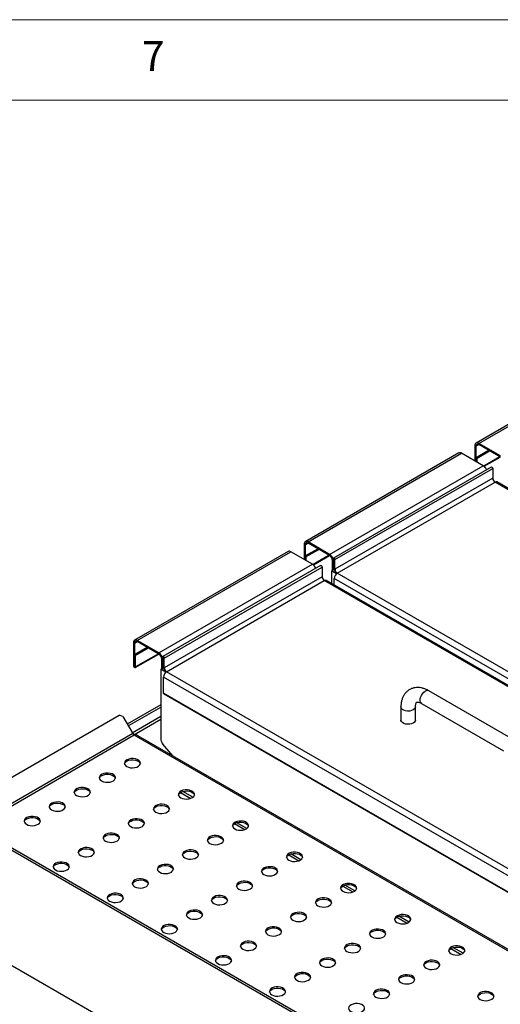
# Model space of a CAD drawing. Units: millimetres. Extents: x 5 to 415, y 5 to 292.
# Drawn here: x 327 to 356, y 231 to 292 of the extents above; entities that cross this region are included whole.
import ezdxf

# ---------------------------------------------------------------- set-up
doc = ezdxf.new("R2010")
doc.units = ezdxf.units.MM
doc.styles.add('SLDTEXTSTYLE0', font='TXT', dxfattribs={"width": 0.75})

msp = doc.modelspace()

# ---------------------------------------------------------------- linework, layer by layer
at = {"color": 7, "linetype": 'Continuous', "lineweight": 18}
for p, q in [((415, 292), (5, 292)), ((410, 287), (10, 287))]:
    msp.add_line(p, q, dxfattribs=at)
at = {"color": 7, "linetype": 'Continuous', "lineweight": 25}
for p, q in [((364.469, 271.197), (354.923, 265.687)), ((355.093, 265.67), (364.639, 271.181)), ((355.093, 265.67), (355.093, 265.596)), ((356.437, 264.894), (355.093, 265.67)), ((356.437, 264.821), (355.093, 265.596)), ((353.862, 265.074), (344.316, 259.564)), ((344.486, 259.547), (354.032, 265.058)), ((355.376, 264.282), (354.032, 265.058)), ((354.916, 265.494), (354.853, 265.531)), ((354.853, 265.531), (354.853, 264.584)), ((354.916, 265.494), (354.916, 264.547)), ((354.923, 264.8), (355.698, 265.247)), ((354.987, 264.763), (355.761, 265.211)), ((354.923, 264.8), (354.987, 264.763)), ((354.923, 264.543), (354.923, 264.8)), ((354.987, 264.506), (354.987, 264.763)), ((355.427, 264.246), (356.429, 264.825)), ((345.83, 258.771), (355.376, 264.282)), ((355.872, 264.201), (346.072, 258.543)), ((346.162, 258.448), (355.963, 264.105)), ((355.963, 264.105), (355.963, 263.509)), ((355.963, 263.509), (346.162, 257.852)), ((346.304, 257.607), (356.104, 263.264)), ((383.081, 247.782), (356.239, 263.278)), ((345.83, 258.771), (344.486, 259.547)), ((344.486, 259.547), (344.486, 259.473)), ((345.83, 258.698), (344.486, 259.473)), ((343.256, 258.951), (333.71, 253.441)), ((333.88, 253.424), (343.426, 258.934)), ((344.769, 258.159), (343.426, 258.934)), ((344.31, 259.371), (344.246, 259.408)), ((344.246, 259.408), (344.246, 258.461)), ((344.31, 259.371), (344.31, 258.424)), ((344.317, 258.677), (345.091, 259.124)), ((344.38, 258.64), (345.155, 259.087)), ((344.317, 258.677), (344.38, 258.64)), ((344.317, 258.42), (344.317, 258.677)), ((344.38, 258.383), (344.38, 258.64)), ((344.82, 258.123), (345.823, 258.702)), ((345.83, 258.698), (345.83, 258.771)), ((346.007, 257.79), (346.007, 258.391)), ((346.106, 258.48), (346.056, 258.509)), ((346.056, 258.509), (346.056, 257.917)), ((346.106, 258.48), (346.106, 257.888)), ((346.113, 258.476), (346.162, 258.448)), ((346.113, 257.88), (346.113, 258.476)), ((346.162, 257.852), (346.162, 258.448)), ((335.223, 252.648), (344.769, 258.159)), ((345.266, 258.078), (335.465, 252.42)), ((335.556, 252.325), (345.356, 257.982)), ((345.356, 257.982), (345.356, 257.386)), ((345.943, 257.754), (346.007, 257.79)), ((345.943, 257.754), (345.943, 256.975)), ((346.014, 257.713), (345.943, 257.754)), ((346.032, 257.776), (346.007, 257.79)), ((346.106, 257.888), (346.056, 257.917)), ((346.07, 257.822), (346.07, 257.909)), ((346.106, 257.888), (346.113, 257.892)), ((346.162, 257.852), (346.113, 257.88)), ((373.739, 241.768), (346.304, 257.607)), ((345.356, 257.386), (335.556, 251.729)), ((335.697, 251.484), (345.498, 257.141)), ((372.474, 241.659), (345.633, 257.155)), ((346.113, 256.877), (346.113, 257.276)), ((333.88, 253.424), (333.88, 253.35)), ((335.223, 252.648), (333.88, 253.424)), ((335.223, 252.575), (333.88, 253.35)), ((333.703, 253.248), (333.639, 253.285)), ((333.639, 253.285), (333.639, 251.856)), ((333.703, 253.248), (333.703, 251.819)), ((333.71, 252.554), (334.485, 253.001)), ((333.774, 252.517), (334.548, 252.964)), ((333.71, 252.554), (333.774, 252.517)), ((333.71, 251.815), (333.71, 252.554)), ((333.754, 251.735), (335.216, 252.579)), ((333.774, 251.778), (333.774, 252.517)), ((335.223, 252.575), (335.223, 252.648)), ((335.4, 251.667), (335.4, 252.268)), ((335.499, 252.357), (335.45, 252.386)), ((335.45, 252.386), (335.45, 251.794)), ((335.499, 252.357), (335.499, 251.765)), ((335.506, 252.353), (335.556, 252.325)), ((335.506, 251.757), (335.506, 252.353)), ((335.556, 251.729), (335.556, 252.325)), ((333.703, 251.819), (333.639, 251.856)), ((333.71, 251.815), (333.774, 251.778)), ((335.336, 251.631), (335.4, 251.667)), ((335.336, 251.631), (335.336, 247.307)), ((335.407, 251.59), (335.336, 251.631)), ((335.425, 251.653), (335.4, 251.667)), ((335.499, 251.765), (335.45, 251.794)), ((335.464, 251.699), (335.464, 251.786)), ((335.499, 251.765), (335.506, 251.769)), ((335.556, 251.729), (335.506, 251.757)), ((363.133, 235.645), (335.697, 251.484)), ((362.942, 235.315), (335.506, 251.153)), ((335.506, 250.149), (335.506, 251.153)), ((357.086, 247.355), (351.995, 250.294)), ((362.942, 234.31), (335.506, 250.149)), ((335.522, 250.114), (362.957, 234.276)), ((335.336, 249.424), (333.255, 248.222)), ((350.259, 249.292), (350.259, 248.475)), ((351.159, 248.475), (351.159, 249.292)), ((351.545, 249.514), (356.636, 246.575)), ((322.253, 242.727), (332.743, 248.783)), ((332.984, 248.691), (332.743, 248.783)), ((332.984, 248.691), (333.593, 247.637)), ((363.45, 230.353), (333.693, 247.532)), ((363.517, 230.413), (333.916, 247.501)), ((336.082, 246.25), (335.464, 246.988)), ((337.325, 243.678), (336.7, 244.039)), ((353.011, 224.836), (321.191, 243.205)), ((353.211, 224.855), (321.391, 243.225)), ((340.683, 241.739), (340.058, 242.1)), ((344.042, 239.801), (343.417, 240.161)), ((346.802, 221.252), (314.982, 239.621)), ((347.401, 237.862), (346.776, 238.222)), ((350.76, 235.923), (350.135, 236.283)), ((354.119, 233.984), (353.493, 234.344))]:
    msp.add_line(p, q, dxfattribs=at)
at = {"color": 8, "linetype": 'Continuous', "lineweight": 25}
for p, q in [((354.916, 265.494), (355.093, 265.596)), ((356.401, 264.841), (355.403, 264.265)), ((383.002, 247.737), (356.104, 263.264)), ((344.31, 259.371), (344.486, 259.473)), ((345.795, 258.718), (344.796, 258.142)), ((346.056, 258.363), (346.007, 258.391)), ((346.109, 258.482), (346.106, 258.48)), ((346.257, 257.573), (346.014, 257.713)), ((372.395, 241.614), (345.498, 257.141)), ((372.819, 241.859), (346.113, 257.276)), ((333.703, 253.248), (333.88, 253.35)), ((335.188, 252.595), (333.774, 251.778)), ((335.45, 252.24), (335.4, 252.268)), ((335.503, 252.359), (335.499, 252.357)), ((333.703, 251.819), (333.71, 251.823)), ((335.65, 251.45), (335.407, 251.59)), ((333.313, 248.121), (335.336, 249.289)), ((333.561, 247.692), (335.336, 248.717)), ((333.658, 247.557), (335.336, 248.525)), ((333.593, 247.637), (323.67, 241.909)), ((333.693, 247.532), (323.811, 241.827)), ((336.567, 243.981), (337.202, 243.614)), ((339.926, 242.042), (340.561, 241.675)), ((343.284, 240.103), (343.919, 239.736)), ((346.643, 238.164), (347.278, 237.797)), ((350.002, 236.225), (350.637, 235.858)), ((353.361, 234.286), (353.996, 233.919))]:
    msp.add_line(p, q, dxfattribs=at)
at = {"color": 7, "linetype": 'Continuous', "lineweight": 25, "flags": 128}
for points in [[(355.872, 264.201), (355.889, 264.204), (355.91, 264.197), (355.93, 264.181), (355.947, 264.158), (355.959, 264.131), (355.963, 264.105)], [(346.162, 258.448), (346.158, 258.473), (346.147, 258.5), (346.13, 258.523), (346.109, 258.54), (346.089, 258.547), (346.072, 258.543), (346.06, 258.53), (346.056, 258.509)], [(346.113, 258.476), (346.112, 258.478), (346.112, 258.48), (346.111, 258.481), (346.109, 258.482), (346.108, 258.483), (346.107, 258.483), (346.106, 258.482), (346.106, 258.48)], [(345.266, 258.078), (345.283, 258.081), (345.303, 258.074), (345.323, 258.058), (345.341, 258.035), (345.352, 258.008), (345.356, 257.982)], [(346.014, 257.713), (346.019, 257.745), (346.033, 257.779), (346.055, 257.808), (346.081, 257.829), (346.107, 257.838), (346.116, 257.838)], [(335.556, 252.325), (335.552, 252.35), (335.54, 252.377), (335.523, 252.4), (335.503, 252.417), (335.482, 252.424), (335.465, 252.42), (335.454, 252.407), (335.45, 252.386)], [(335.506, 252.353), (335.506, 252.355), (335.505, 252.357), (335.504, 252.358), (335.503, 252.359), (335.501, 252.36), (335.5, 252.36), (335.499, 252.359), (335.499, 252.357)], [(333.639, 251.856), (333.645, 251.823), (333.659, 251.79), (333.681, 251.76), (333.707, 251.74), (333.732, 251.731), (333.754, 251.735), (333.769, 251.752), (333.774, 251.778)], [(333.703, 251.819), (333.703, 251.817), (333.704, 251.816), (333.705, 251.814), (333.707, 251.813), (333.708, 251.813), (333.709, 251.813), (333.71, 251.814), (333.71, 251.815)], [(335.407, 251.59), (335.412, 251.622), (335.427, 251.656), (335.449, 251.685), (335.474, 251.706), (335.5, 251.715), (335.509, 251.715)], [(335.522, 250.114), (335.522, 250.114), (335.51, 250.128), (335.506, 250.149)], [(351.159, 248.475), (351.149, 248.42), (351.104, 248.351), (351.027, 248.291), (350.925, 248.247), (350.805, 248.221), (350.677, 248.216), (350.552, 248.232), (350.439, 248.267), (350.349, 248.319), (350.287, 248.384), (350.26, 248.457), (350.259, 248.475)], [(333.22, 245.592), (333.328, 245.545), (333.455, 245.516), (333.59, 245.508), (333.725, 245.521), (333.848, 245.555), (333.95, 245.606), (334.025, 245.672), (334.066, 245.747), (334.071, 245.826), (334.039, 245.902), (333.972, 245.971), (333.876, 246.026), (333.757, 246.065), (333.625, 246.083), (333.488, 246.081), (333.359, 246.057), (333.245, 246.014), (333.155, 245.955), (333.097, 245.884), (333.074, 245.806), (333.088, 245.728), (333.138, 245.655), (333.22, 245.592)], [(333.077, 245.759), (333.097, 245.81), (333.155, 245.881), (333.245, 245.94), (333.359, 245.983), (333.488, 246.007), (333.625, 246.01), (333.757, 245.991), (333.876, 245.953), (333.972, 245.897), (334.039, 245.829), (334.069, 245.759)], [(331.664, 244.694), (331.773, 244.647), (331.899, 244.618), (332.035, 244.61), (332.169, 244.623), (332.292, 244.657), (332.395, 244.708), (332.469, 244.774), (332.51, 244.849), (332.515, 244.928), (332.483, 245.004), (332.416, 245.073), (332.32, 245.128), (332.201, 245.167), (332.069, 245.185), (331.933, 245.183), (331.803, 245.159), (331.689, 245.116), (331.6, 245.056), (331.541, 244.985), (331.518, 244.908), (331.532, 244.83), (331.582, 244.757), (331.664, 244.694)], [(331.522, 244.861), (331.541, 244.912), (331.6, 244.983), (331.689, 245.042), (331.803, 245.085), (331.933, 245.109), (332.069, 245.112), (332.201, 245.093), (332.32, 245.055), (332.416, 244.999), (332.483, 244.931), (332.514, 244.861)], [(330.109, 243.796), (330.217, 243.748), (330.344, 243.72), (330.479, 243.712), (330.613, 243.725), (330.736, 243.759), (330.839, 243.81), (330.914, 243.876), (330.955, 243.951), (330.96, 244.03), (330.927, 244.106), (330.861, 244.175), (330.764, 244.23), (330.646, 244.269), (330.513, 244.287), (330.377, 244.285), (330.247, 244.261), (330.134, 244.218), (330.044, 244.158), (329.986, 244.087), (329.962, 244.01), (329.976, 243.932), (330.026, 243.859), (330.109, 243.796)], [(329.966, 243.963), (329.986, 244.014), (330.044, 244.085), (330.134, 244.144), (330.247, 244.187), (330.377, 244.211), (330.513, 244.214), (330.646, 244.195), (330.764, 244.157), (330.861, 244.101), (330.927, 244.033), (330.958, 243.963)], [(336.579, 243.653), (336.687, 243.606), (336.814, 243.577), (336.949, 243.569), (337.083, 243.582), (337.206, 243.616), (337.309, 243.668), (337.384, 243.733), (337.425, 243.808), (337.43, 243.887), (337.397, 243.963), (337.331, 244.032), (337.234, 244.087), (337.116, 244.126), (336.983, 244.144), (336.847, 244.142), (336.717, 244.118), (336.604, 244.075), (336.514, 244.016), (336.456, 243.945), (336.432, 243.867), (336.446, 243.789), (336.496, 243.716), (336.579, 243.653)], [(336.436, 243.82), (336.456, 243.871), (336.514, 243.942), (336.604, 244.001), (336.717, 244.044), (336.847, 244.068), (336.983, 244.071), (337.116, 244.052), (337.234, 244.014), (337.331, 243.958), (337.397, 243.89), (337.428, 243.82)], [(328.553, 242.898), (328.661, 242.85), (328.788, 242.822), (328.924, 242.814), (329.058, 242.827), (329.181, 242.861), (329.283, 242.912), (329.358, 242.978), (329.399, 243.053), (329.404, 243.132), (329.372, 243.208), (329.305, 243.276), (329.209, 243.332), (329.09, 243.371), (328.958, 243.389), (328.822, 243.386), (328.692, 243.363), (328.578, 243.32), (328.488, 243.26), (328.43, 243.189), (328.407, 243.112), (328.421, 243.034), (328.471, 242.961), (328.553, 242.898)], [(328.411, 243.065), (328.43, 243.116), (328.488, 243.187), (328.578, 243.246), (328.692, 243.289), (328.822, 243.313), (328.958, 243.316), (329.09, 243.297), (329.209, 243.259), (329.305, 243.203), (329.372, 243.134), (329.402, 243.065)], [(335.023, 242.755), (335.131, 242.708), (335.258, 242.679), (335.394, 242.671), (335.528, 242.684), (335.651, 242.718), (335.753, 242.769), (335.828, 242.835), (335.869, 242.91), (335.874, 242.989), (335.842, 243.065), (335.775, 243.134), (335.679, 243.189), (335.56, 243.228), (335.428, 243.246), (335.292, 243.244), (335.162, 243.22), (335.048, 243.177), (334.958, 243.117), (334.9, 243.046), (334.877, 242.969), (334.891, 242.891), (334.941, 242.818), (335.023, 242.755)], [(334.881, 242.922), (334.9, 242.973), (334.958, 243.044), (335.048, 243.103), (335.162, 243.146), (335.292, 243.17), (335.428, 243.173), (335.56, 243.154), (335.679, 243.116), (335.775, 243.06), (335.842, 242.992), (335.872, 242.922)], [(326.997, 242), (327.106, 241.952), (327.232, 241.924), (327.368, 241.916), (327.502, 241.929), (327.625, 241.963), (327.728, 242.014), (327.802, 242.08), (327.844, 242.155), (327.848, 242.234), (327.816, 242.31), (327.749, 242.378), (327.653, 242.434), (327.534, 242.473), (327.402, 242.491), (327.266, 242.488), (327.136, 242.465), (327.022, 242.422), (326.933, 242.362), (326.874, 242.291), (326.851, 242.214), (326.865, 242.136), (326.915, 242.063), (326.997, 242)], [(326.855, 242.167), (326.874, 242.218), (326.933, 242.289), (327.022, 242.348), (327.136, 242.391), (327.266, 242.415), (327.402, 242.418), (327.534, 242.399), (327.653, 242.361), (327.749, 242.305), (327.816, 242.236), (327.847, 242.167)], [(333.467, 241.857), (333.576, 241.81), (333.703, 241.781), (333.838, 241.773), (333.972, 241.786), (334.095, 241.82), (334.198, 241.871), (334.272, 241.937), (334.314, 242.012), (334.318, 242.091), (334.286, 242.167), (334.219, 242.236), (334.123, 242.291), (334.004, 242.33), (333.872, 242.348), (333.736, 242.346), (333.606, 242.322), (333.492, 242.279), (333.403, 242.219), (333.344, 242.148), (333.321, 242.071), (333.335, 241.993), (333.385, 241.92), (333.467, 241.857)], [(333.325, 242.024), (333.344, 242.075), (333.403, 242.146), (333.492, 242.205), (333.606, 242.248), (333.736, 242.272), (333.872, 242.275), (334.004, 242.256), (334.123, 242.218), (334.219, 242.162), (334.286, 242.094), (334.317, 242.024)], [(339.937, 241.714), (340.046, 241.667), (340.173, 241.638), (340.308, 241.63), (340.442, 241.643), (340.565, 241.677), (340.668, 241.729), (340.742, 241.794), (340.784, 241.869), (340.788, 241.948), (340.756, 242.024), (340.689, 242.093), (340.593, 242.148), (340.474, 242.187), (340.342, 242.205), (340.206, 242.203), (340.076, 242.179), (339.962, 242.136), (339.873, 242.077), (339.814, 242.006), (339.791, 241.928), (339.805, 241.85), (339.855, 241.777), (339.937, 241.714)], [(339.795, 241.882), (339.814, 241.932), (339.873, 242.003), (339.962, 242.062), (340.076, 242.105), (340.206, 242.129), (340.342, 242.132), (340.474, 242.113), (340.593, 242.075), (340.689, 242.019), (340.756, 241.951), (340.787, 241.882)], [(331.912, 240.959), (332.02, 240.911), (332.147, 240.883), (332.282, 240.875), (332.417, 240.888), (332.539, 240.922), (332.642, 240.973), (332.717, 241.039), (332.758, 241.114), (332.763, 241.193), (332.73, 241.269), (332.664, 241.337), (332.567, 241.393), (332.449, 241.432), (332.316, 241.45), (332.18, 241.448), (332.051, 241.424), (331.937, 241.381), (331.847, 241.321), (331.789, 241.25), (331.766, 241.173), (331.779, 241.095), (331.829, 241.022), (331.912, 240.959)], [(331.769, 241.126), (331.789, 241.177), (331.847, 241.248), (331.937, 241.307), (332.051, 241.35), (332.18, 241.374), (332.316, 241.377), (332.449, 241.358), (332.567, 241.32), (332.664, 241.264), (332.73, 241.195), (332.761, 241.126)], [(338.382, 240.816), (338.49, 240.769), (338.617, 240.74), (338.752, 240.732), (338.887, 240.745), (339.01, 240.779), (339.112, 240.831), (339.187, 240.896), (339.228, 240.971), (339.233, 241.05), (339.2, 241.126), (339.134, 241.195), (339.037, 241.25), (338.919, 241.289), (338.786, 241.307), (338.65, 241.305), (338.521, 241.281), (338.407, 241.238), (338.317, 241.179), (338.259, 241.108), (338.236, 241.03), (338.249, 240.952), (338.299, 240.879), (338.382, 240.816)], [(338.239, 240.983), (338.259, 241.034), (338.317, 241.105), (338.407, 241.164), (338.521, 241.207), (338.65, 241.231), (338.786, 241.234), (338.919, 241.215), (339.037, 241.177), (339.134, 241.121), (339.2, 241.053), (339.231, 240.983)], [(330.356, 240.061), (330.465, 240.013), (330.591, 239.985), (330.727, 239.977), (330.861, 239.99), (330.984, 240.024), (331.086, 240.075), (331.161, 240.141), (331.202, 240.216), (331.207, 240.295), (331.175, 240.371), (331.108, 240.439), (331.012, 240.495), (330.893, 240.534), (330.761, 240.552), (330.625, 240.549), (330.495, 240.526), (330.381, 240.483), (330.292, 240.423), (330.233, 240.352), (330.21, 240.275), (330.224, 240.197), (330.274, 240.124), (330.356, 240.061)], [(330.214, 240.228), (330.233, 240.279), (330.292, 240.35), (330.381, 240.409), (330.495, 240.452), (330.625, 240.476), (330.761, 240.479), (330.893, 240.46), (331.012, 240.422), (331.108, 240.366), (331.175, 240.297), (331.206, 240.228)], [(336.826, 239.918), (336.935, 239.871), (337.061, 239.842), (337.197, 239.834), (337.331, 239.847), (337.454, 239.881), (337.556, 239.932), (337.631, 239.998), (337.672, 240.073), (337.677, 240.152), (337.645, 240.228), (337.578, 240.297), (337.482, 240.352), (337.363, 240.391), (337.231, 240.409), (337.095, 240.407), (336.965, 240.383), (336.851, 240.34), (336.762, 240.28), (336.703, 240.209), (336.68, 240.132), (336.694, 240.054), (336.744, 239.981), (336.826, 239.918)], [(336.684, 240.085), (336.703, 240.136), (336.762, 240.207), (336.851, 240.266), (336.965, 240.309), (337.095, 240.333), (337.231, 240.336), (337.363, 240.317), (337.482, 240.279), (337.578, 240.223), (337.645, 240.155), (337.676, 240.085)], [(343.296, 239.775), (343.405, 239.728), (343.531, 239.699), (343.667, 239.691), (343.801, 239.704), (343.924, 239.738), (344.027, 239.79), (344.101, 239.855), (344.142, 239.93), (344.147, 240.009), (344.115, 240.085), (344.048, 240.154), (343.952, 240.209), (343.833, 240.248), (343.701, 240.266), (343.565, 240.264), (343.435, 240.24), (343.321, 240.197), (343.232, 240.138), (343.173, 240.067), (343.15, 239.989), (343.164, 239.911), (343.214, 239.838), (343.296, 239.775)], [(343.154, 239.943), (343.173, 239.993), (343.232, 240.064), (343.321, 240.123), (343.435, 240.166), (343.565, 240.19), (343.701, 240.193), (343.833, 240.174), (343.952, 240.136), (344.048, 240.08), (344.115, 240.012), (344.146, 239.943)], [(328.8, 239.163), (328.909, 239.115), (329.036, 239.087), (329.171, 239.079), (329.305, 239.092), (329.428, 239.126), (329.531, 239.177), (329.606, 239.243), (329.647, 239.318), (329.651, 239.396), (329.619, 239.473), (329.552, 239.541), (329.456, 239.597), (329.337, 239.636), (329.205, 239.654), (329.069, 239.651), (328.939, 239.628), (328.825, 239.585), (328.736, 239.525), (328.677, 239.454), (328.654, 239.377), (328.668, 239.299), (328.718, 239.226), (328.8, 239.163)], [(328.658, 239.33), (328.677, 239.381), (328.736, 239.452), (328.825, 239.511), (328.939, 239.554), (329.069, 239.578), (329.205, 239.581), (329.337, 239.562), (329.456, 239.523), (329.552, 239.468), (329.619, 239.399), (329.65, 239.33)], [(335.27, 239.02), (335.379, 238.973), (335.506, 238.944), (335.641, 238.936), (335.775, 238.949), (335.898, 238.983), (336.001, 239.034), (336.076, 239.1), (336.117, 239.175), (336.121, 239.254), (336.089, 239.33), (336.022, 239.399), (335.926, 239.454), (335.807, 239.493), (335.675, 239.511), (335.539, 239.509), (335.409, 239.485), (335.295, 239.442), (335.206, 239.382), (335.147, 239.311), (335.124, 239.234), (335.138, 239.156), (335.188, 239.083), (335.27, 239.02)], [(335.128, 239.187), (335.147, 239.238), (335.206, 239.309), (335.295, 239.368), (335.409, 239.411), (335.539, 239.435), (335.675, 239.438), (335.807, 239.419), (335.926, 239.381), (336.022, 239.325), (336.089, 239.257), (336.12, 239.187)], [(341.74, 238.877), (341.849, 238.83), (341.976, 238.801), (342.111, 238.793), (342.245, 238.806), (342.368, 238.84), (342.471, 238.892), (342.546, 238.957), (342.587, 239.032), (342.591, 239.111), (342.559, 239.187), (342.492, 239.256), (342.396, 239.311), (342.277, 239.35), (342.145, 239.368), (342.009, 239.366), (341.879, 239.342), (341.765, 239.299), (341.676, 239.24), (341.617, 239.169), (341.594, 239.091), (341.608, 239.013), (341.658, 238.94), (341.74, 238.877)], [(341.598, 239.044), (341.617, 239.095), (341.676, 239.166), (341.765, 239.225), (341.879, 239.268), (342.009, 239.292), (342.145, 239.295), (342.277, 239.276), (342.396, 239.238), (342.492, 239.182), (342.559, 239.114), (342.59, 239.044)], [(333.715, 238.122), (333.823, 238.074), (333.95, 238.046), (334.085, 238.038), (334.22, 238.051), (334.343, 238.085), (334.445, 238.136), (334.52, 238.202), (334.561, 238.277), (334.566, 238.356), (334.534, 238.432), (334.467, 238.5), (334.37, 238.556), (334.252, 238.595), (334.12, 238.613), (333.983, 238.611), (333.854, 238.587), (333.74, 238.544), (333.65, 238.484), (333.592, 238.413), (333.569, 238.336), (333.583, 238.258), (333.633, 238.185), (333.715, 238.122)], [(333.572, 238.289), (333.592, 238.34), (333.65, 238.411), (333.74, 238.47), (333.854, 238.513), (333.983, 238.537), (334.12, 238.54), (334.252, 238.521), (334.37, 238.483), (334.467, 238.427), (334.534, 238.358), (334.564, 238.289)], [(340.185, 237.979), (340.293, 237.932), (340.42, 237.903), (340.555, 237.895), (340.69, 237.908), (340.813, 237.942), (340.915, 237.993), (340.99, 238.059), (341.031, 238.134), (341.036, 238.213), (341.004, 238.289), (340.937, 238.358), (340.841, 238.413), (340.722, 238.452), (340.59, 238.47), (340.453, 238.468), (340.324, 238.444), (340.21, 238.401), (340.12, 238.341), (340.062, 238.271), (340.039, 238.193), (340.053, 238.115), (340.103, 238.042), (340.185, 237.979)], [(340.042, 238.146), (340.062, 238.197), (340.12, 238.268), (340.21, 238.327), (340.324, 238.37), (340.453, 238.394), (340.59, 238.397), (340.722, 238.378), (340.841, 238.34), (340.937, 238.284), (341.004, 238.216), (341.034, 238.146)], [(346.655, 237.836), (346.763, 237.789), (346.89, 237.76), (347.025, 237.752), (347.16, 237.765), (347.283, 237.799), (347.385, 237.851), (347.46, 237.916), (347.501, 237.991), (347.506, 238.07), (347.474, 238.146), (347.407, 238.215), (347.311, 238.27), (347.192, 238.309), (347.06, 238.327), (346.923, 238.325), (346.794, 238.301), (346.68, 238.258), (346.59, 238.199), (346.532, 238.128), (346.509, 238.05), (346.523, 237.972), (346.573, 237.899), (346.655, 237.836)], [(346.512, 238.004), (346.532, 238.054), (346.59, 238.125), (346.68, 238.184), (346.794, 238.227), (346.923, 238.251), (347.06, 238.254), (347.192, 238.235), (347.311, 238.197), (347.407, 238.141), (347.474, 238.073), (347.504, 238.004)], [(332.159, 237.224), (332.268, 237.176), (332.394, 237.148), (332.53, 237.14), (332.664, 237.153), (332.787, 237.187), (332.89, 237.238), (332.964, 237.304), (333.005, 237.379), (333.01, 237.458), (332.978, 237.534), (332.911, 237.602), (332.815, 237.658), (332.696, 237.697), (332.564, 237.715), (332.428, 237.712), (332.298, 237.689), (332.184, 237.646), (332.095, 237.586), (332.036, 237.515), (332.013, 237.438), (332.027, 237.36), (332.077, 237.287), (332.159, 237.224)], [(332.017, 237.391), (332.036, 237.442), (332.095, 237.513), (332.184, 237.572), (332.298, 237.615), (332.428, 237.639), (332.564, 237.642), (332.696, 237.623), (332.815, 237.585), (332.911, 237.529), (332.978, 237.46), (333.009, 237.391)], [(338.629, 237.081), (338.738, 237.034), (338.864, 237.005), (339, 236.997), (339.134, 237.01), (339.257, 237.044), (339.36, 237.095), (339.434, 237.161), (339.475, 237.236), (339.48, 237.315), (339.448, 237.391), (339.381, 237.46), (339.285, 237.515), (339.166, 237.554), (339.034, 237.572), (338.898, 237.57), (338.768, 237.546), (338.654, 237.503), (338.565, 237.443), (338.506, 237.372), (338.483, 237.295), (338.497, 237.217), (338.547, 237.144), (338.629, 237.081)], [(338.487, 237.248), (338.506, 237.299), (338.565, 237.37), (338.654, 237.429), (338.768, 237.472), (338.898, 237.496), (339.034, 237.499), (339.166, 237.48), (339.285, 237.442), (339.381, 237.386), (339.448, 237.318), (339.479, 237.248)], [(345.099, 236.938), (345.208, 236.891), (345.334, 236.862), (345.47, 236.854), (345.604, 236.867), (345.727, 236.901), (345.83, 236.953), (345.904, 237.018), (345.946, 237.093), (345.95, 237.172), (345.918, 237.248), (345.851, 237.317), (345.755, 237.372), (345.636, 237.411), (345.504, 237.429), (345.368, 237.427), (345.238, 237.403), (345.124, 237.36), (345.035, 237.301), (344.976, 237.23), (344.953, 237.152), (344.967, 237.074), (345.017, 237.001), (345.099, 236.938)], [(344.957, 237.106), (344.976, 237.156), (345.035, 237.227), (345.124, 237.286), (345.238, 237.329), (345.368, 237.353), (345.504, 237.356), (345.636, 237.337), (345.755, 237.299), (345.851, 237.243), (345.918, 237.175), (345.949, 237.106)], [(337.074, 236.183), (337.182, 236.135), (337.309, 236.107), (337.444, 236.099), (337.578, 236.112), (337.701, 236.146), (337.804, 236.197), (337.879, 236.263), (337.92, 236.338), (337.925, 236.417), (337.892, 236.493), (337.826, 236.561), (337.729, 236.617), (337.611, 236.656), (337.478, 236.674), (337.342, 236.672), (337.212, 236.648), (337.099, 236.605), (337.009, 236.545), (336.951, 236.474), (336.927, 236.397), (336.941, 236.319), (336.991, 236.246), (337.074, 236.183)], [(336.931, 236.35), (336.951, 236.401), (337.009, 236.472), (337.099, 236.531), (337.212, 236.574), (337.342, 236.598), (337.478, 236.601), (337.611, 236.582), (337.729, 236.544), (337.826, 236.488), (337.892, 236.419), (337.923, 236.35)], [(343.544, 236.04), (343.652, 235.993), (343.779, 235.964), (343.914, 235.956), (344.048, 235.969), (344.171, 236.003), (344.274, 236.055), (344.349, 236.12), (344.39, 236.195), (344.395, 236.274), (344.362, 236.35), (344.296, 236.419), (344.199, 236.474), (344.081, 236.513), (343.948, 236.531), (343.812, 236.529), (343.682, 236.505), (343.569, 236.462), (343.479, 236.403), (343.421, 236.332), (343.397, 236.254), (343.411, 236.176), (343.461, 236.103), (343.544, 236.04)], [(343.401, 236.207), (343.421, 236.258), (343.479, 236.329), (343.569, 236.388), (343.682, 236.431), (343.812, 236.455), (343.948, 236.458), (344.081, 236.439), (344.199, 236.401), (344.296, 236.345), (344.362, 236.277), (344.393, 236.207)], [(350.014, 235.897), (350.122, 235.85), (350.249, 235.821), (350.384, 235.813), (350.518, 235.826), (350.641, 235.86), (350.744, 235.912), (350.819, 235.977), (350.86, 236.052), (350.865, 236.131), (350.832, 236.207), (350.766, 236.276), (350.669, 236.331), (350.551, 236.37), (350.418, 236.388), (350.282, 236.386), (350.152, 236.362), (350.039, 236.319), (349.949, 236.26), (349.891, 236.189), (349.867, 236.111), (349.881, 236.033), (349.931, 235.96), (350.014, 235.897)], [(349.871, 236.065), (349.891, 236.115), (349.949, 236.186), (350.039, 236.245), (350.152, 236.289), (350.282, 236.312), (350.418, 236.315), (350.551, 236.296), (350.669, 236.258), (350.766, 236.202), (350.832, 236.134), (350.863, 236.065)], [(335.518, 235.285), (335.626, 235.237), (335.753, 235.209), (335.889, 235.201), (336.023, 235.214), (336.146, 235.248), (336.248, 235.299), (336.323, 235.365), (336.364, 235.44), (336.369, 235.519), (336.337, 235.595), (336.27, 235.663), (336.174, 235.719), (336.055, 235.758), (335.923, 235.776), (335.787, 235.773), (335.657, 235.75), (335.543, 235.707), (335.453, 235.647), (335.395, 235.576), (335.372, 235.499), (335.386, 235.421), (335.436, 235.348), (335.518, 235.285)], [(335.376, 235.452), (335.395, 235.503), (335.453, 235.574), (335.543, 235.633), (335.657, 235.676), (335.787, 235.7), (335.923, 235.703), (336.055, 235.684), (336.174, 235.646), (336.27, 235.59), (336.337, 235.521), (336.367, 235.452)], [(341.988, 235.142), (342.096, 235.095), (342.223, 235.066), (342.359, 235.058), (342.493, 235.071), (342.616, 235.105), (342.718, 235.156), (342.793, 235.222), (342.834, 235.297), (342.839, 235.376), (342.807, 235.452), (342.74, 235.521), (342.644, 235.576), (342.525, 235.615), (342.393, 235.633), (342.257, 235.631), (342.127, 235.607), (342.013, 235.564), (341.923, 235.504), (341.865, 235.433), (341.842, 235.356), (341.856, 235.278), (341.906, 235.205), (341.988, 235.142)], [(341.846, 235.309), (341.865, 235.36), (341.923, 235.431), (342.013, 235.49), (342.127, 235.533), (342.257, 235.557), (342.393, 235.56), (342.525, 235.541), (342.644, 235.503), (342.74, 235.447), (342.807, 235.379), (342.837, 235.309)], [(348.458, 234.999), (348.566, 234.952), (348.693, 234.923), (348.829, 234.915), (348.963, 234.928), (349.086, 234.962), (349.188, 235.014), (349.263, 235.079), (349.304, 235.154), (349.309, 235.233), (349.277, 235.309), (349.21, 235.378), (349.114, 235.433), (348.995, 235.472), (348.863, 235.49), (348.727, 235.488), (348.597, 235.464), (348.483, 235.421), (348.393, 235.362), (348.335, 235.291), (348.312, 235.213), (348.326, 235.135), (348.376, 235.062), (348.458, 234.999)], [(348.316, 235.167), (348.335, 235.217), (348.393, 235.288), (348.483, 235.347), (348.597, 235.39), (348.727, 235.414), (348.863, 235.417), (348.995, 235.398), (349.114, 235.36), (349.21, 235.304), (349.277, 235.236), (349.307, 235.167)], [(340.432, 234.244), (340.541, 234.197), (340.668, 234.168), (340.803, 234.16), (340.937, 234.173), (341.06, 234.207), (341.163, 234.258), (341.237, 234.324), (341.279, 234.399), (341.283, 234.478), (341.251, 234.554), (341.184, 234.623), (341.088, 234.678), (340.969, 234.717), (340.837, 234.735), (340.701, 234.733), (340.571, 234.709), (340.457, 234.666), (340.368, 234.606), (340.309, 234.535), (340.286, 234.458), (340.3, 234.38), (340.35, 234.307), (340.432, 234.244)], [(340.29, 234.411), (340.309, 234.462), (340.368, 234.533), (340.457, 234.592), (340.571, 234.635), (340.701, 234.659), (340.837, 234.662), (340.969, 234.643), (341.088, 234.605), (341.184, 234.549), (341.251, 234.481), (341.282, 234.411)], [(346.902, 234.101), (347.011, 234.054), (347.138, 234.025), (347.273, 234.017), (347.407, 234.03), (347.53, 234.064), (347.633, 234.116), (347.707, 234.181), (347.749, 234.256), (347.753, 234.335), (347.721, 234.411), (347.654, 234.48), (347.558, 234.535), (347.439, 234.574), (347.307, 234.592), (347.171, 234.59), (347.041, 234.566), (346.927, 234.523), (346.838, 234.464), (346.779, 234.393), (346.756, 234.315), (346.77, 234.237), (346.82, 234.164), (346.902, 234.101)], [(346.76, 234.269), (346.779, 234.319), (346.838, 234.39), (346.927, 234.449), (347.041, 234.492), (347.171, 234.516), (347.307, 234.519), (347.439, 234.5), (347.558, 234.462), (347.654, 234.406), (347.721, 234.338), (347.752, 234.269)], [(353.372, 233.958), (353.481, 233.911), (353.608, 233.882), (353.743, 233.874), (353.877, 233.887), (354, 233.921), (354.103, 233.973), (354.177, 234.038), (354.219, 234.113), (354.223, 234.192), (354.191, 234.268), (354.124, 234.337), (354.028, 234.392), (353.909, 234.431), (353.777, 234.45), (353.641, 234.447), (353.511, 234.423), (353.397, 234.38), (353.308, 234.321), (353.249, 234.25), (353.226, 234.172), (353.24, 234.094), (353.29, 234.021), (353.372, 233.958)], [(353.23, 234.126), (353.249, 234.176), (353.308, 234.247), (353.397, 234.306), (353.511, 234.35), (353.641, 234.373), (353.777, 234.376), (353.909, 234.357), (354.028, 234.319), (354.124, 234.263), (354.191, 234.195), (354.222, 234.126)], [(338.877, 233.346), (338.985, 233.298), (339.112, 233.27), (339.247, 233.262), (339.382, 233.275), (339.504, 233.309), (339.607, 233.36), (339.682, 233.426), (339.723, 233.501), (339.728, 233.58), (339.695, 233.656), (339.629, 233.724), (339.532, 233.78), (339.414, 233.819), (339.281, 233.837), (339.145, 233.835), (339.016, 233.811), (338.902, 233.768), (338.812, 233.708), (338.754, 233.637), (338.731, 233.56), (338.744, 233.482), (338.794, 233.409), (338.877, 233.346)], [(338.734, 233.513), (338.754, 233.564), (338.812, 233.635), (338.902, 233.694), (339.016, 233.737), (339.145, 233.761), (339.281, 233.764), (339.414, 233.745), (339.532, 233.707), (339.629, 233.651), (339.695, 233.582), (339.726, 233.513)], [(345.347, 233.203), (345.455, 233.156), (345.582, 233.127), (345.717, 233.119), (345.852, 233.132), (345.975, 233.166), (346.077, 233.218), (346.152, 233.283), (346.193, 233.358), (346.198, 233.437), (346.165, 233.513), (346.099, 233.582), (346.002, 233.637), (345.884, 233.676), (345.751, 233.694), (345.615, 233.692), (345.486, 233.668), (345.372, 233.625), (345.282, 233.566), (345.224, 233.495), (345.201, 233.417), (345.214, 233.339), (345.264, 233.266), (345.347, 233.203)], [(345.204, 233.37), (345.224, 233.421), (345.282, 233.492), (345.372, 233.551), (345.486, 233.594), (345.615, 233.618), (345.751, 233.621), (345.884, 233.602), (346.002, 233.564), (346.099, 233.508), (346.165, 233.44), (346.196, 233.37)], [(351.817, 233.06), (351.925, 233.013), (352.052, 232.984), (352.187, 232.976), (352.322, 232.989), (352.445, 233.023), (352.547, 233.075), (352.622, 233.14), (352.663, 233.215), (352.668, 233.294), (352.635, 233.37), (352.569, 233.439), (352.472, 233.494), (352.354, 233.533), (352.221, 233.551), (352.085, 233.549), (351.956, 233.525), (351.842, 233.482), (351.752, 233.423), (351.694, 233.352), (351.671, 233.274), (351.685, 233.196), (351.734, 233.123), (351.817, 233.06)], [(351.674, 233.228), (351.694, 233.278), (351.752, 233.349), (351.842, 233.408), (351.956, 233.452), (352.085, 233.475), (352.221, 233.478), (352.354, 233.459), (352.472, 233.421), (352.569, 233.365), (352.635, 233.297), (352.666, 233.228)], [(343.791, 232.305), (343.9, 232.258), (344.026, 232.229), (344.162, 232.221), (344.296, 232.234), (344.419, 232.268), (344.521, 232.319), (344.596, 232.385), (344.637, 232.46), (344.642, 232.539), (344.61, 232.615), (344.543, 232.684), (344.447, 232.739), (344.328, 232.778), (344.196, 232.796), (344.06, 232.794), (343.93, 232.77), (343.816, 232.727), (343.727, 232.667), (343.668, 232.596), (343.645, 232.519), (343.659, 232.441), (343.709, 232.368), (343.791, 232.305)], [(343.649, 232.472), (343.668, 232.523), (343.727, 232.594), (343.816, 232.653), (343.93, 232.696), (344.06, 232.72), (344.196, 232.723), (344.328, 232.704), (344.447, 232.666), (344.543, 232.61), (344.61, 232.542), (344.641, 232.472)], [(350.261, 232.162), (350.37, 232.115), (350.496, 232.086), (350.632, 232.078), (350.766, 232.091), (350.889, 232.125), (350.992, 232.177), (351.066, 232.242), (351.107, 232.317), (351.112, 232.396), (351.08, 232.472), (351.013, 232.541), (350.917, 232.596), (350.798, 232.635), (350.666, 232.653), (350.53, 232.651), (350.4, 232.627), (350.286, 232.584), (350.197, 232.525), (350.138, 232.454), (350.115, 232.376), (350.129, 232.298), (350.179, 232.225), (350.261, 232.162)], [(350.119, 232.33), (350.138, 232.38), (350.197, 232.451), (350.286, 232.51), (350.4, 232.553), (350.53, 232.577), (350.666, 232.58), (350.798, 232.561), (350.917, 232.523), (351.013, 232.467), (351.08, 232.399), (351.111, 232.33)], [(342.235, 231.407), (342.344, 231.36), (342.471, 231.331), (342.606, 231.323), (342.74, 231.336), (342.863, 231.37), (342.966, 231.421), (343.041, 231.487), (343.082, 231.562), (343.086, 231.641), (343.054, 231.717), (342.987, 231.786), (342.891, 231.841), (342.772, 231.88), (342.64, 231.898), (342.504, 231.896), (342.374, 231.872), (342.26, 231.829), (342.171, 231.769), (342.112, 231.698), (342.089, 231.621), (342.103, 231.543), (342.153, 231.47), (342.235, 231.407)], [(342.093, 231.574), (342.112, 231.625), (342.171, 231.696), (342.26, 231.755), (342.374, 231.798), (342.504, 231.822), (342.64, 231.825), (342.772, 231.806), (342.891, 231.768), (342.987, 231.712), (343.054, 231.644), (343.085, 231.574)], [(348.705, 231.264), (348.814, 231.217), (348.941, 231.188), (349.076, 231.18), (349.21, 231.193), (349.333, 231.227), (349.436, 231.279), (349.511, 231.344), (349.552, 231.419), (349.556, 231.498), (349.524, 231.574), (349.457, 231.643), (349.361, 231.698), (349.242, 231.737), (349.11, 231.755), (348.974, 231.753), (348.844, 231.729), (348.73, 231.686), (348.641, 231.627), (348.582, 231.556), (348.559, 231.478), (348.573, 231.4), (348.623, 231.327), (348.705, 231.264)], [(348.563, 231.431), (348.582, 231.482), (348.641, 231.553), (348.73, 231.612), (348.844, 231.655), (348.974, 231.679), (349.11, 231.682), (349.242, 231.663), (349.361, 231.625), (349.457, 231.569), (349.524, 231.501), (349.555, 231.431)], [(355.176, 231.121), (355.284, 231.074), (355.411, 231.045), (355.546, 231.037), (355.68, 231.05), (355.803, 231.084), (355.906, 231.136), (355.981, 231.201), (356.022, 231.276), (356.026, 231.355), (355.994, 231.431), (355.927, 231.5), (355.831, 231.555), (355.712, 231.594), (355.58, 231.612), (355.444, 231.61), (355.314, 231.586), (355.2, 231.543), (355.111, 231.484), (355.052, 231.413), (355.029, 231.335), (355.043, 231.257), (355.093, 231.184), (355.176, 231.121)], [(355.033, 231.289), (355.052, 231.339), (355.111, 231.41), (355.2, 231.469), (355.314, 231.513), (355.444, 231.536), (355.58, 231.539), (355.712, 231.52), (355.831, 231.482), (355.927, 231.426), (355.994, 231.358), (356.025, 231.289)], [(347.15, 230.366), (347.258, 230.319), (347.385, 230.29), (347.52, 230.282), (347.655, 230.295), (347.778, 230.329), (347.88, 230.38), (347.955, 230.446), (347.996, 230.521), (348.001, 230.6), (347.969, 230.676), (347.902, 230.745), (347.806, 230.8), (347.687, 230.839), (347.555, 230.857), (347.418, 230.855), (347.289, 230.831), (347.175, 230.788), (347.085, 230.728), (347.027, 230.658), (347.004, 230.58), (347.018, 230.502), (347.068, 230.429), (347.15, 230.366)]]:
    msp.add_lwpolyline(points, dxfattribs=at)
at = {"color": 8, "linetype": 'Continuous', "lineweight": 25, "flags": 128}
for points in [[(351.545, 249.514), (351.529, 249.525), (351.48, 249.584), (351.455, 249.67), (351.455, 249.775), (351.48, 249.89), (351.529, 250.006), (351.598, 250.114), (351.68, 250.205), (351.77, 250.272)], [(351.159, 249.292), (351.149, 249.236), (351.104, 249.167), (351.027, 249.108), (350.925, 249.064), (350.805, 249.038), (350.677, 249.033), (350.552, 249.048), (350.439, 249.084), (350.349, 249.136), (350.287, 249.201), (350.26, 249.273), (350.259, 249.292)]]:
    msp.add_lwpolyline(points, dxfattribs=at)
at = {"color": 7, "linetype": 'Continuous', "lineweight": 25}
for centre, radius, start, end in [((354.999, 265.555), 0.148, 50.79703, 189.21416), ((355.024, 265.512), 0.109, 50.79546, 189.2147), ((353.933, 264.918), 0.171, 54.38371, 114.30537), ((355.094, 263.843), 0.522, 21.3165, 57.34173), ((356.27, 263.523), 0.307, 182.60452, 237.39474), ((356.183, 263.154), 0.136, 65.69062, 125.61989), ((344.393, 259.432), 0.148, 50.79703, 189.21416), ((344.417, 259.389), 0.109, 50.79546, 189.2147), ((343.326, 258.795), 0.171, 54.38371, 114.30537), ((345.545, 258.328), 0.527, 14.17132, 57.30767), ((345.623, 258.374), 0.384, 2.6048, 57.3952), ((344.488, 257.72), 0.522, 21.3165, 57.34173), ((346.536, 257.902), 0.423, 182.96147, 229.90971), ((346.527, 257.257), 0.415, 122.60536, 177.39427), ((346.469, 257.866), 0.307, 182.60452, 237.39474), ((345.663, 257.4), 0.307, 182.60452, 237.39474), ((345.577, 257.031), 0.136, 65.69062, 125.61989), ((333.786, 253.309), 0.148, 50.79703, 189.21416), ((333.811, 253.266), 0.109, 50.79546, 189.2147), ((334.939, 252.205), 0.527, 14.17132, 57.30767), ((335.016, 252.251), 0.384, 2.6048, 57.3952), ((335.929, 251.779), 0.423, 182.96147, 229.90971), ((335.921, 251.134), 0.415, 122.60553, 177.3941), ((335.863, 251.743), 0.307, 182.60452, 237.39474), ((333.845, 247.776), 0.289, 208.85545, 238.04506), ((335.86, 247.332), 0.524, 182.70304, 220.86067)]:
    msp.add_arc(centre, radius, start, end, dxfattribs=at)
at = {"color": 8, "linetype": 'Continuous', "lineweight": 25}
msp.add_arc((351.901, 250.092), 0.222, 65.11468, 126.19647, dxfattribs=at)
at = {"color": 7, "linetype": 'Continuous', "lineweight": 25}
msp.add_ellipse((333.959, 247.141), major_axis=(-0.276, 0.384), ratio=0.498727, start_param=5.448044, end_param=6.233361, dxfattribs=at)
for points, knots in [([(351.995, 250.294), (351.959, 250.314), (351.857, 250.37), (351.692, 250.436), (351.502, 250.485), (351.322, 250.503), (351.143, 250.493), (350.968, 250.452), (350.803, 250.379), (350.659, 250.28), (350.536, 250.157), (350.434, 250.014), (350.355, 249.853), (350.298, 249.673), (350.265, 249.485), (350.261, 249.354), (350.259, 249.292)], [0, 0, 0, 0, 0.045807, 0.129794, 0.204916, 0.27734, 0.347235, 0.422579, 0.495204, 0.565992, 0.636055, 0.706487, 0.7785, 0.85301, 0.930379, 1, 1, 1, 1]), ([(351.159, 249.292), (351.159, 249.312), (351.161, 249.372), (351.173, 249.453), (351.195, 249.523), (351.219, 249.566), (351.237, 249.585), (351.247, 249.591), (351.265, 249.597), (351.305, 249.6), (351.368, 249.591), (351.449, 249.565), (351.514, 249.531), (351.545, 249.514)], [0, 0, 0, 0, 0.048377, 0.139531, 0.230512, 0.322956, 0.421327, 0.537148, 0.642138, 0.735818, 0.823806, 0.916865, 1, 1, 1, 1])]:
    msp.add_open_spline(points, degree=3, knots=knots, dxfattribs=at)

# ---------------------------------------------------------------- texts
at = {"color": 7, "linetype": 'Continuous', "lineweight": 0, "insert": (334.167, 290.668), "char_height": 1.852, "attachment_point": 1, "style": 'SLDTEXTSTYLE0'}
msp.add_mtext('7', dxfattribs=at)

doc.saveas('drawing.dxf')
